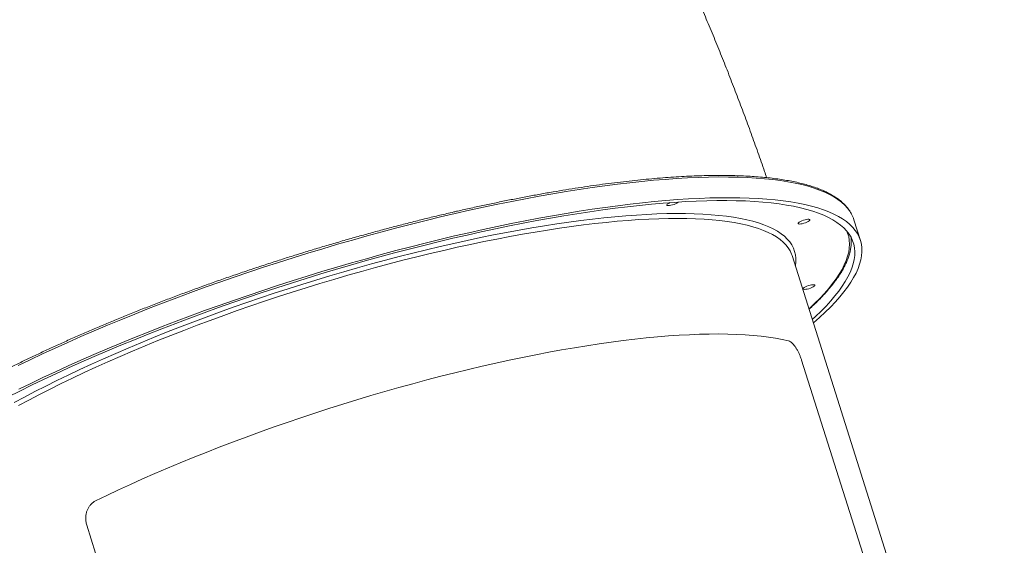
# Model space of a CAD drawing. Units: millimetres. Extents: x -74184 to -22930, y -11302 to 9948.
# Drawn here: x -24341 to -23551, y -7515 to -7093 of the extents above; entities that cross this region are included whole.
import ezdxf

# ---------------------------------------------------------------- set-up
doc = ezdxf.new("R2010")
doc.units = ezdxf.units.MM

msp = doc.modelspace()

# ---------------------------------------------------------------- linework, layer by layer
at = {"color": 7, "linetype": 'Continuous', "lineweight": 15}
for p, q in [((-23666.18, -7270.26), (-23671.45, -7253.6)), ((-23550.69, -7821.39), (-23721.04, -7282.51)), ((-23713.42, -7366.5), (-23599.33, -7727.39)), ((-24287.38, -7499.09), (-24173.28, -7859.99))]:
    msp.add_line(p, q, dxfattribs=at)
at = {"color": 8, "linetype": 'Continuous', "lineweight": 15, "flags": 128}
for points in [[(-23673.26, -7249.29), (-23674.7, -7246.87), (-23676.59, -7244.33), (-23678.81, -7241.91), (-23681.36, -7239.6), (-23684.24, -7237.41), (-23687.45, -7235.33), (-23690.97, -7233.38), (-23694.82, -7231.54), (-23698.97, -7229.83), (-23703.45, -7228.25), (-23708.23, -7226.79), (-23713.32, -7225.46), (-23718.71, -7224.26), (-23724.39, -7223.18), (-23730.37, -7222.24), (-23736.63, -7221.42), (-23743.18, -7220.74), (-23750.01, -7220.19), (-23757.11, -7219.77), (-23764.47, -7219.48), (-23772.1, -7219.33), (-23779.98, -7219.31), (-23788.11, -7219.42), (-23796.48, -7219.67), (-23805.08, -7220.05), (-23813.92, -7220.56), (-23822.97, -7221.2), (-23832.24, -7221.98), (-23841.72, -7222.88), (-23851.4, -7223.92), (-23861.27, -7225.08), (-23871.32, -7226.37), (-23881.55, -7227.79), (-23891.94, -7229.34), (-23902.5, -7231.01), (-23913.2, -7232.81), (-23924.05, -7234.73), (-23935.03, -7236.76), (-23946.14, -7238.92), (-23957.37, -7241.2), (-23968.7, -7243.59), (-23980.13, -7246.09), (-23991.65, -7248.71)], [(-24345.62, -7400.56), (-24337.38, -7396.13), (-24328.92, -7391.69), (-24320.24, -7387.27), (-24311.35, -7382.85), (-24302.27, -7378.44), (-24292.99, -7374.04), (-24283.53, -7369.67), (-24273.9, -7365.32), (-24264.09, -7361), (-24254.13, -7356.72), (-24244.03, -7352.46), (-24233.78, -7348.25), (-24223.4, -7344.08), (-24212.91, -7339.95), (-24202.3, -7335.88), (-24191.59, -7331.86), (-24180.79, -7327.9), (-24169.9, -7324), (-24158.95, -7320.17), (-24147.93, -7316.41), (-24136.86, -7312.71), (-24125.74, -7309.09), (-24114.6, -7305.56), (-24103.43, -7302.1), (-24092.25, -7298.73), (-24081.07, -7295.44), (-24069.89, -7292.25), (-24058.74, -7289.15), (-24047.61, -7286.15), (-24036.52, -7283.24), (-24025.48, -7280.44), (-24014.5, -7277.74), (-24003.58, -7275.15), (-23992.75, -7272.67), (-23982, -7270.3), (-23971.35, -7268.05), (-23960.8, -7265.91), (-23950.37, -7263.89), (-23940.07, -7261.98), (-23929.91, -7260.2), (-23919.89, -7258.54), (-23910.02, -7257.01), (-23900.32, -7255.6), (-23890.78, -7254.32), (-23881.43, -7253.17), (-23872.26, -7252.14), (-23863.3, -7251.25), (-23854.53, -7250.48), (-23845.98, -7249.85), (-23837.65, -7249.35), (-23829.55, -7248.98), (-23821.68, -7248.75), (-23814.06, -7248.65), (-23806.69, -7248.68), (-23799.57, -7248.85), (-23792.71, -7249.15), (-23786.12, -7249.58), (-23779.81, -7250.14), (-23773.78, -7250.84), (-23768.03, -7251.66), (-23762.57, -7252.62), (-23757.41, -7253.71), (-23752.55, -7254.92), (-23748, -7256.27), (-23743.75, -7257.74), (-23739.82, -7259.33), (-23736.2, -7261.05), (-23732.91, -7262.89), (-23729.93, -7264.85), (-23727.29, -7266.93), (-23724.96, -7269.13), (-23722.97, -7271.44), (-23721.31, -7273.86), (-23719.99, -7276.39), (-23719, -7279.04), (-23718.34, -7281.78), (-23718.02, -7284.64), (-23718.03, -7287.59), (-23718.39, -7290.64), (-23718.42, -7290.82)], [(-23991.65, -7248.71), (-24003.25, -7251.43), (-24014.92, -7254.27), (-24026.66, -7257.2), (-24038.44, -7260.25), (-24050.27, -7263.39), (-24062.14, -7266.63), (-24074.03, -7269.96), (-24085.93, -7273.39), (-24097.84, -7276.91), (-24109.74, -7280.51), (-24121.63, -7284.2), (-24133.5, -7287.97), (-24145.34, -7291.82), (-24157.13, -7295.75), (-24168.87, -7299.75), (-24180.56, -7303.81), (-24192.17, -7307.94), (-24203.71, -7312.14), (-24215.15, -7316.39), (-24226.5, -7320.7), (-24237.75, -7325.07), (-24248.87, -7329.48), (-24259.88, -7333.94), (-24270.75, -7338.44), (-24281.48, -7342.97), (-24292.06, -7347.55), (-24302.49, -7352.15), (-24312.74, -7356.78), (-24322.83, -7361.44), (-24332.73, -7366.11), (-24342.44, -7370.8)], [(-23722.02, -7279.98), (-23722.66, -7278.68), (-23724.17, -7276.21), (-23726.01, -7273.86), (-23728.18, -7271.62), (-23730.68, -7269.5), (-23733.51, -7267.49), (-23736.66, -7265.61), (-23740.14, -7263.84), (-23743.93, -7262.2), (-23748.04, -7260.69), (-23752.46, -7259.3), (-23757.19, -7258.04), (-23762.22, -7256.9), (-23767.55, -7255.9), (-23773.17, -7255.03), (-23779.08, -7254.28), (-23785.27, -7253.67), (-23791.74, -7253.19), (-23798.48, -7252.85), (-23805.48, -7252.64), (-23812.75, -7252.56), (-23820.27, -7252.61), (-23828.03, -7252.8), (-23836.03, -7253.12), (-23844.26, -7253.58), (-23852.72, -7254.17), (-23861.39, -7254.89), (-23870.26, -7255.74), (-23879.34, -7256.72), (-23888.61, -7257.83), (-23898.06, -7259.07), (-23907.69, -7260.44), (-23917.48, -7261.93), (-23927.43, -7263.55), (-23937.53, -7265.29), (-23947.76, -7267.15), (-23958.12, -7269.14), (-23968.61, -7271.24), (-23979.2, -7273.46), (-23989.89, -7275.79), (-24000.68, -7278.24), (-24011.54, -7280.79), (-24022.47, -7283.46), (-24033.47, -7286.22), (-24044.52, -7289.1), (-24055.6, -7292.07), (-24066.72, -7295.14), (-24077.86, -7298.3), (-24089.01, -7301.56), (-24100.16, -7304.9), (-24111.29, -7308.33), (-24122.41, -7311.84), (-24133.5, -7315.43), (-24144.55, -7319.1), (-24155.54, -7322.84), (-24166.48, -7326.65), (-24177.34, -7330.53), (-24188.13, -7334.47), (-24198.82, -7338.47), (-24209.42, -7342.52), (-24219.9, -7346.62), (-24230.27, -7350.77), (-24240.5, -7354.97), (-24250.6, -7359.2), (-24260.55, -7363.48), (-24270.35, -7367.78), (-24279.98, -7372.11), (-24289.43, -7376.47), (-24298.7, -7380.85), (-24307.78, -7385.24), (-24316.66, -7389.65), (-24325.34, -7394.06), (-24333.8, -7398.48), (-24342.03, -7402.9)], [(-23707.51, -7325.33), (-23707.43, -7325.26), (-23703.01, -7321.07), (-23698.9, -7316.94), (-23695.11, -7312.87), (-23691.64, -7308.87), (-23688.49, -7304.94), (-23685.66, -7301.08), (-23683.16, -7297.3), (-23680.99, -7293.6), (-23679.15, -7289.99), (-23677.64, -7286.46), (-23676.47, -7283.02), (-23675.63, -7279.66), (-23675.12, -7276.41), (-23674.95, -7273.25), (-23675.12, -7270.19), (-23675.62, -7267.23), (-23676.45, -7264.37), (-23677.07, -7262.81)]]:
    msp.add_lwpolyline(points, dxfattribs=at)
at = {"color": 7, "linetype": 'Continuous', "lineweight": 15, "flags": 128}
for points in [[(-24350.47, -7396.01), (-24341.17, -7391.32), (-24331.65, -7386.64), (-24321.95, -7381.97), (-24312.05, -7377.32), (-24301.97, -7372.7), (-24291.72, -7368.09), (-24281.3, -7363.52), (-24270.73, -7358.98), (-24260, -7354.47), (-24249.14, -7350), (-24238.15, -7345.58), (-24227.04, -7341.2), (-24215.81, -7336.88), (-24204.48, -7332.61), (-24193.06, -7328.39), (-24181.55, -7324.24), (-24169.96, -7320.15), (-24158.31, -7316.12), (-24146.6, -7312.17), (-24134.85, -7308.29), (-24123.05, -7304.49), (-24111.23, -7300.77), (-24099.39, -7297.13), (-24087.53, -7293.58), (-24075.68, -7290.11), (-24063.84, -7286.74), (-24052.02, -7283.46), (-24040.22, -7280.28), (-24028.47, -7277.2), (-24016.76, -7274.22), (-24005.11, -7271.35), (-23993.52, -7268.58), (-23982.02, -7265.92), (-23970.59, -7263.38), (-23959.27, -7260.94), (-23948.04, -7258.62), (-23936.93, -7256.42), (-23925.94, -7254.34), (-23915.08, -7252.38), (-23904.36, -7250.53), (-23893.79, -7248.82), (-23883.37, -7247.23), (-23873.12, -7245.76), (-23863.05, -7244.42), (-23853.15, -7243.21), (-23843.45, -7242.13), (-23833.94, -7241.18), (-23824.64, -7240.37), (-23815.55, -7239.68), (-23806.68, -7239.13), (-23798.03, -7238.7), (-23789.62, -7238.42), (-23781.46, -7238.26), (-23773.53, -7238.24), (-23765.87, -7238.35), (-23758.46, -7238.6), (-23751.32, -7238.98), (-23744.45, -7239.49), (-23737.86, -7240.14), (-23731.55, -7240.91), (-23725.53, -7241.82), (-23719.8, -7242.86), (-23714.37, -7244.03), (-23709.24, -7245.33), (-23704.41, -7246.75), (-23699.9, -7248.31), (-23695.7, -7249.98), (-23691.82, -7251.78), (-23688.25, -7253.71), (-23685.01, -7255.75), (-23682.09, -7257.92), (-23679.51, -7260.2), (-23677.25, -7262.6), (-23675.32, -7265.11), (-23673.73, -7267.74), (-23672.47, -7270.47), (-23671.55, -7273.31), (-23670.96, -7276.26), (-23670.71, -7279.31), (-23670.8, -7282.46), (-23671.22, -7285.7), (-23671.98, -7289.05), (-23673.08, -7292.48), (-23674.51, -7296.01), (-23676.27, -7299.62), (-23678.37, -7303.32), (-23680.8, -7307.09), (-23683.56, -7310.95), (-23686.64, -7314.88), (-23690.05, -7318.88), (-23693.78, -7322.95), (-23697.83, -7327.08), (-23702.19, -7331.28), (-23704.85, -7333.73)], [(-24341.95, -7389.81), (-24332.34, -7385.11), (-24322.53, -7380.43), (-24312.54, -7375.76), (-24302.37, -7371.12), (-24292.03, -7366.5), (-24281.53, -7361.91), (-24270.87, -7357.36), (-24260.07, -7352.84), (-24249.13, -7348.36), (-24238.06, -7343.92), (-24226.87, -7339.54), (-24215.57, -7335.2), (-24204.18, -7330.92), (-24192.68, -7326.69), (-24181.11, -7322.53), (-24169.46, -7318.43), (-24157.74, -7314.4), (-24145.97, -7310.43), (-24134.16, -7306.55), (-24122.3, -7302.74), (-24110.42, -7299), (-24098.52, -7295.36), (-24086.62, -7291.79), (-24074.71, -7288.32), (-24062.81, -7284.94), (-24050.94, -7281.65), (-24039.09, -7278.46), (-24027.28, -7275.37), (-24015.52, -7272.38), (-24003.81, -7269.49), (-23992.18, -7266.71), (-23980.61, -7264.04), (-23969.14, -7261.48), (-23957.76, -7259.03), (-23946.48, -7256.7), (-23935.31, -7254.48), (-23924.26, -7252.39), (-23913.34, -7250.41), (-23902.57, -7248.55), (-23891.93, -7246.82), (-23881.46, -7245.21), (-23871.14, -7243.72), (-23861, -7242.37), (-23851.04, -7241.14), (-23841.27, -7240.04), (-23831.69, -7239.07), (-23822.32, -7238.23), (-23813.15, -7237.52), (-23804.21, -7236.94), (-23795.49, -7236.5), (-23787, -7236.19), (-23778.75, -7236.01), (-23770.74, -7235.96), (-23762.99, -7236.05), (-23755.49, -7236.27), (-23748.26, -7236.62), (-23741.3, -7237.1), (-23734.61, -7237.72), (-23728.2, -7238.47), (-23722.08, -7239.35), (-23716.25, -7240.36), (-23710.71, -7241.5), (-23705.47, -7242.77), (-23700.53, -7244.16), (-23695.91, -7245.68), (-23691.59, -7247.33), (-23687.59, -7249.1), (-23683.9, -7251), (-23680.54, -7253.01), (-23677.5, -7255.14), (-23674.78, -7257.4), (-23672.39, -7259.76), (-23670.34, -7262.25), (-23668.61, -7264.84), (-23667.21, -7267.55), (-23666.15, -7270.36), (-23665.43, -7273.28), (-23665.04, -7276.3), (-23664.98, -7279.42), (-23665.26, -7282.64), (-23665.88, -7285.96), (-23666.83, -7289.37), (-23668.11, -7292.87), (-23669.73, -7296.46), (-23671.68, -7300.13), (-23673.96, -7303.88), (-23676.56, -7307.72), (-23679.5, -7311.63), (-23682.76, -7315.61), (-23686.33, -7319.67), (-23690.23, -7323.79), (-23694.45, -7327.97), (-23698.97, -7332.21), (-23703.8, -7336.51), (-23703.94, -7336.62)], [(-23819.21, -7239.94), (-23819.87, -7240.25), (-23820.79, -7240.76), (-23821.43, -7241.25), (-23821.74, -7241.68), (-23821.7, -7242.01), (-23821.31, -7242.22), (-23820.6, -7242.3), (-23819.62, -7242.23), (-23818.45, -7242.03), (-23817.16, -7241.71), (-23815.87, -7241.29), (-23814.66, -7240.81), (-23813.62, -7240.3), (-23812.83, -7239.79), (-23812.47, -7239.47)], [(-23706.88, -7254.11), (-23706.74, -7253.73), (-23706.96, -7253.45), (-23707.52, -7253.31), (-23708.37, -7253.3), (-23709.46, -7253.43), (-23710.7, -7253.7), (-23712, -7254.07), (-23713.26, -7254.52), (-23714.4, -7255.03), (-23715.32, -7255.54), (-23715.96, -7256.03), (-23716.28, -7256.46), (-23716.24, -7256.79), (-23715.84, -7257), (-23715.13, -7257.08), (-23714.15, -7257.01), (-23712.98, -7256.81), (-23711.7, -7256.49), (-23710.4, -7256.08), (-23709.19, -7255.59), (-23708.15, -7255.08), (-23707.36, -7254.57), (-23706.88, -7254.11)], [(-23721.04, -7282.51), (-23721.48, -7281.25), (-23722.02, -7279.98)], [(-23702.82, -7306.65), (-23702.68, -7306.27), (-23702.9, -7305.99), (-23703.45, -7305.85), (-23704.31, -7305.84), (-23705.39, -7305.97), (-23706.63, -7306.23), (-23707.93, -7306.61), (-23709.2, -7307.06), (-23710.34, -7307.57), (-23711.26, -7308.08), (-23711.9, -7308.57), (-23712.21, -7309), (-23712.17, -7309.33), (-23711.78, -7309.54), (-23711.07, -7309.62), (-23710.09, -7309.55), (-23708.92, -7309.35), (-23707.64, -7309.03), (-23706.34, -7308.61), (-23705.13, -7308.13), (-23704.09, -7307.62), (-23703.3, -7307.11), (-23702.82, -7306.65)], [(-23723.83, -7350.97), (-23728.91, -7349.82), (-23734.29, -7348.8), (-23739.97, -7347.91), (-23745.94, -7347.16), (-23752.19, -7346.54), (-23758.73, -7346.06), (-23765.54, -7345.71), (-23772.62, -7345.49), (-23779.96, -7345.41), (-23787.56, -7345.46), (-23795.4, -7345.65), (-23803.49, -7345.98), (-23811.81, -7346.43), (-23820.35, -7347.03), (-23829.12, -7347.75), (-23838.09, -7348.61), (-23847.27, -7349.6), (-23856.64, -7350.73), (-23866.19, -7351.98), (-23875.92, -7353.36), (-23885.82, -7354.87), (-23895.88, -7356.5), (-23906.09, -7358.26), (-23916.43, -7360.15), (-23926.91, -7362.15), (-23937.51, -7364.28), (-23948.21, -7366.52), (-23959.02, -7368.88), (-23969.93, -7371.35), (-23980.91, -7373.94), (-23991.96, -7376.63), (-24003.08, -7379.43), (-24014.25, -7382.33), (-24025.46, -7385.34), (-24036.7, -7388.44), (-24047.96, -7391.64), (-24059.23, -7394.93), (-24070.5, -7398.31), (-24081.76, -7401.78), (-24093, -7405.33), (-24104.21, -7408.96), (-24115.38, -7412.67), (-24126.49, -7416.45), (-24137.55, -7420.31), (-24148.53, -7424.23), (-24159.44, -7428.21), (-24170.25, -7432.25), (-24180.96, -7436.35), (-24191.55, -7440.5), (-24202.03, -7444.7), (-24212.38, -7448.94), (-24222.58, -7453.22), (-24232.64, -7457.54), (-24242.54, -7461.89), (-24252.27, -7466.27), (-24261.83, -7470.68), (-24271.2, -7475.1), (-24280.38, -7479.54)]]:
    msp.add_lwpolyline(points, dxfattribs=at)
at = {"color": 7, "linetype": 'Continuous', "lineweight": 15}
msp.add_arc((-23696.3, -7261.48), 26.07, 17.5839, 27.88065, dxfattribs=at)
for points, knots in [([(-23922.48, -6765.76), (-23923.59, -6764.83), (-23927.02, -6761.94), (-23933.02, -6757.34), (-23940.46, -6751.95), (-23948.13, -6746.79), (-23956, -6741.86), (-23964.07, -6737.17), (-23972.33, -6732.71), (-23980.79, -6728.49), (-23989.43, -6724.52), (-23998.25, -6720.8), (-24007.24, -6717.32), (-24016.4, -6714.09), (-24025.72, -6711.12), (-24035.18, -6708.41), (-24044.8, -6705.95), (-24054.55, -6703.75), (-24064.43, -6701.81), (-24074.44, -6700.14), (-24084.56, -6698.73), (-24094.8, -6697.59), (-24105.13, -6696.71), (-24115.57, -6696.1), (-24126.09, -6695.75), (-24136.69, -6695.67), (-24147.36, -6695.86), (-24158.1, -6696.32), (-24168.89, -6697.04), (-24179.74, -6698.03), (-24190.62, -6699.29), (-24201.54, -6700.8), (-24212.49, -6702.59), (-24223.45, -6704.63), (-24234.43, -6706.94), (-24245.4, -6709.5), (-24256.38, -6712.32), (-24267.34, -6715.4), (-24278.27, -6718.73), (-24289.18, -6722.31), (-24300.06, -6726.14), (-24310.89, -6730.21), (-24321.66, -6734.52), (-24332.38, -6739.08), (-24343.03, -6743.87), (-24353.6, -6748.89), (-24364.1, -6754.14), (-24374.5, -6759.62), (-24384.8, -6765.32), (-24395, -6771.23), (-24405.09, -6777.36), (-24415.06, -6783.7), (-24424.9, -6790.24), (-24434.61, -6796.98), (-24444.18, -6803.91), (-24453.61, -6811.04), (-24462.87, -6818.35), (-24471.98, -6825.83), (-24480.92, -6833.5), (-24489.69, -6841.33), (-24498.28, -6849.32), (-24506.68, -6857.47), (-24514.89, -6865.77), (-24522.9, -6874.22), (-24530.71, -6882.81), (-24538.31, -6891.53), (-24545.69, -6900.37), (-24552.86, -6909.34), (-24559.8, -6918.42), (-24566.51, -6927.61), (-24572.99, -6936.91), (-24579.23, -6946.29), (-24585.22, -6955.77), (-24590.97, -6965.32), (-24596.46, -6974.95), (-24601.7, -6984.65), (-24606.67, -6994.41), (-24611.39, -7004.22), (-24615.84, -7014.08), (-24620.01, -7023.98), (-24623.92, -7033.91), (-24627.55, -7043.86), (-24630.9, -7053.84), (-24633.96, -7063.82), (-24636.75, -7073.81), (-24639.25, -7083.8), (-24641.46, -7093.77), (-24643.39, -7103.73), (-24645.03, -7113.67), (-24646.37, -7123.57), (-24647.42, -7133.43), (-24648.18, -7143.25), (-24648.65, -7153.01), (-24648.82, -7162.72), (-24648.7, -7172.36), (-24648.29, -7181.92), (-24647.58, -7191.4), (-24646.58, -7200.8), (-24645.28, -7210.1), (-24643.7, -7219.3), (-24641.82, -7228.39), (-24639.66, -7237.37), (-24637.22, -7246.23), (-24634.46, -7254.95), (-24632.48, -7260.79), (-24631.35, -7263.7), (-24631.32, -7263.78)], [0, 0, 0, 0, 0.004648, 0.014391, 0.024135, 0.03388, 0.043625, 0.053371, 0.063119, 0.072867, 0.082616, 0.092365, 0.102116, 0.111867, 0.121619, 0.131372, 0.141125, 0.150879, 0.160634, 0.170389, 0.180144, 0.1899, 0.199657, 0.209413, 0.219171, 0.228928, 0.238686, 0.248443, 0.258201, 0.26796, 0.277718, 0.287476, 0.297235, 0.306993, 0.316752, 0.32651, 0.336269, 0.346028, 0.355786, 0.365545, 0.375303, 0.385062, 0.394821, 0.404579, 0.414338, 0.424096, 0.433855, 0.443613, 0.453372, 0.46313, 0.472889, 0.482647, 0.492406, 0.502164, 0.511923, 0.521681, 0.53144, 0.541198, 0.550957, 0.560715, 0.570474, 0.580232, 0.589991, 0.59975, 0.609508, 0.619267, 0.629026, 0.638785, 0.648544, 0.658303, 0.668062, 0.677821, 0.68758, 0.697339, 0.707098, 0.716857, 0.726615, 0.736374, 0.746133, 0.755892, 0.76565, 0.775409, 0.785167, 0.794925, 0.804682, 0.81444, 0.824197, 0.833953, 0.843709, 0.853465, 0.86322, 0.872975, 0.882729, 0.892482, 0.902234, 0.911986, 0.921737, 0.931487, 0.941237, 0.950985, 0.960733, 0.970479, 0.980225, 0.98997, 0.999715, 1, 1, 1, 1]), ([(-23741.5, -7219.82), (-23742.07, -7218.16), (-23744.38, -7211.35), (-23748.54, -7199.5), (-23753.99, -7184.26), (-23759.55, -7169.09), (-23765.23, -7153.99), (-23771.03, -7138.95), (-23776.94, -7123.98), (-23782.98, -7109.07), (-23789.14, -7094.23), (-23795.44, -7079.46), (-23801.87, -7064.74), (-23808.43, -7050.09), (-23815.15, -7035.5), (-23822.02, -7020.97), (-23829.05, -7006.49), (-23836.25, -6992.07), (-23843.63, -6977.69), (-23851.21, -6963.36), (-23858.98, -6949.08), (-23866.97, -6934.84), (-23875.18, -6920.64), (-23883.64, -6906.5), (-23892.33, -6892.42), (-23901.29, -6878.43), (-23909.15, -6866.52), (-23914.09, -6859.35), (-23915.89, -6856.74)], [0, 0, 0, 0, 0.012028, 0.049202, 0.086506, 0.12395, 0.16155, 0.199317, 0.237268, 0.275418, 0.313783, 0.352384, 0.391238, 0.430367, 0.469793, 0.509541, 0.549635, 0.590102, 0.630967, 0.672258, 0.714, 0.756213, 0.798916, 0.842112, 0.885796, 0.929937, 0.974479, 1, 1, 1, 1]), ([(-23673.4, -7248.98), (-23673.85, -7248.18), (-23674.78, -7246.5), (-23676.57, -7244.08), (-23678.68, -7241.68), (-23681.1, -7239.39), (-23683.81, -7237.21), (-23686.83, -7235.13), (-23690.14, -7233.17), (-23693.75, -7231.32), (-23697.64, -7229.59), (-23701.81, -7227.98), (-23706.27, -7226.49), (-23711, -7225.12), (-23716, -7223.88), (-23721.26, -7222.75), (-23726.79, -7221.74), (-23732.57, -7220.86), (-23738.61, -7220.09), (-23744.9, -7219.45), (-23751.44, -7218.92), (-23758.21, -7218.52), (-23765.23, -7218.24), (-23772.47, -7218.08), (-23779.95, -7218.04), (-23787.64, -7218.12), (-23795.55, -7218.33), (-23803.67, -7218.65), (-23812, -7219.09), (-23820.53, -7219.65), (-23829.25, -7220.33), (-23838.16, -7221.13), (-23847.25, -7222.05), (-23856.51, -7223.09), (-23865.95, -7224.24), (-23875.54, -7225.5), (-23885.29, -7226.88), (-23895.19, -7228.38), (-23905.23, -7229.98), (-23915.41, -7231.7), (-23925.71, -7233.53), (-23936.13, -7235.46), (-23946.66, -7237.51), (-23957.3, -7239.66), (-23968.03, -7241.91), (-23978.85, -7244.27), (-23987.05, -7246.11), (-23991.63, -7247.17), (-23992.56, -7247.38)], [0, 0, 0, 0, 0.019652, 0.041165, 0.062808, 0.084599, 0.106536, 0.128598, 0.150759, 0.172989, 0.195264, 0.217562, 0.239869, 0.262175, 0.284473, 0.306761, 0.329038, 0.351302, 0.373555, 0.395797, 0.418029, 0.440251, 0.462464, 0.48467, 0.506869, 0.529062, 0.551249, 0.57343, 0.595608, 0.61778, 0.63995, 0.662116, 0.684278, 0.706439, 0.728596, 0.750752, 0.772905, 0.795056, 0.817206, 0.839354, 0.861501, 0.883647, 0.905792, 0.927935, 0.950078, 0.972219, 0.994361, 1, 1, 1, 1]), ([(-23992.56, -7247.38), (-23994.48, -7247.83), (-24000.07, -7249.13), (-24009.36, -7251.35), (-24020.45, -7254.07), (-24031.59, -7256.9), (-24042.78, -7259.81), (-24054, -7262.82), (-24065.25, -7265.91), (-24076.52, -7269.08), (-24087.81, -7272.35), (-24099.09, -7275.69), (-24110.37, -7279.11), (-24121.65, -7282.6), (-24132.9, -7286.17), (-24144.12, -7289.81), (-24155.3, -7293.52), (-24166.45, -7297.3), (-24177.53, -7301.13), (-24188.56, -7305.03), (-24199.52, -7308.99), (-24210.41, -7313), (-24221.21, -7317.06), (-24231.92, -7321.17), (-24242.53, -7325.33), (-24253.04, -7329.53), (-24263.43, -7333.77), (-24273.69, -7338.04), (-24283.83, -7342.35), (-24293.84, -7346.7), (-24303.7, -7351.07), (-24313.41, -7355.46), (-24322.96, -7359.88), (-24332.35, -7364.31), (-24341.57, -7368.76), (-24350.61, -7373.22), (-24359.47, -7377.7), (-24368.14, -7382.17), (-24376.61, -7386.65), (-24384.88, -7391.13), (-24392.94, -7395.61), (-24400.79, -7400.08), (-24408.42, -7404.54), (-24415.82, -7408.99), (-24423, -7413.42), (-24429.94, -7417.83), (-24436.64, -7422.22), (-24443.09, -7426.59), (-24449.3, -7430.93), (-24455.25, -7435.24), (-24460.95, -7439.51), (-24466.38, -7443.75), (-24471.55, -7447.95), (-24476.45, -7452.11), (-24481.08, -7456.23), (-24485.43, -7460.3), (-24489.5, -7464.32), (-24493.29, -7468.29), (-24496.79, -7472.21), (-24500.01, -7476.07), (-24502.94, -7479.88), (-24505.57, -7483.63), (-24507.91, -7487.32), (-24509.94, -7490.94), (-24511.68, -7494.5), (-24513.1, -7497.99), (-24514.22, -7501.41), (-24515.02, -7504.75), (-24515.52, -7508.01), (-24515.68, -7511.17), (-24515.63, -7513.55), (-24515.42, -7514.86), (-24515.37, -7515.16)], [0, 0, 0, 0, 0.007638, 0.022152, 0.036666, 0.05118, 0.065693, 0.080206, 0.094719, 0.109232, 0.123744, 0.138257, 0.152769, 0.167282, 0.181794, 0.196307, 0.210819, 0.225331, 0.239844, 0.254356, 0.268869, 0.283382, 0.297895, 0.312409, 0.326922, 0.341436, 0.355951, 0.370466, 0.384981, 0.399497, 0.414013, 0.42853, 0.443047, 0.457566, 0.472085, 0.486605, 0.501126, 0.515648, 0.530171, 0.544696, 0.559222, 0.57375, 0.588279, 0.602811, 0.617345, 0.631881, 0.646419, 0.660961, 0.675506, 0.690055, 0.704607, 0.719165, 0.733727, 0.748295, 0.762868, 0.777449, 0.792037, 0.806632, 0.821235, 0.835847, 0.850466, 0.865091, 0.87972, 0.894347, 0.908964, 0.923558, 0.938115, 0.952616, 0.967041, 0.981373, 0.995606, 1, 1, 1, 1]), ([(-23707.43, -7325.57), (-23706.15, -7324.39), (-23703.41, -7321.86), (-23699.54, -7318.04), (-23695.75, -7314.09), (-23692.26, -7310.2), (-23689.05, -7306.36), (-23686.14, -7302.57), (-23683.52, -7298.85), (-23681.19, -7295.18), (-23679.17, -7291.58), (-23677.45, -7288.04), (-23676.03, -7284.57), (-23674.93, -7281.18), (-23674.14, -7277.86), (-23673.65, -7274.62), (-23673.5, -7271.48), (-23673.56, -7269.1), (-23673.78, -7267.79), (-23673.83, -7267.47)], [0, 0, 0, 0, 0.054052, 0.115994, 0.177969, 0.239979, 0.302024, 0.364102, 0.426207, 0.488329, 0.550441, 0.612509, 0.67448, 0.73629, 0.797855, 0.85909, 0.919923, 0.980323, 1, 1, 1, 1]), ([(-23713.42, -7366.5), (-23713.68, -7365.71), (-23714.21, -7364.14), (-23715.18, -7361.79), (-23716.26, -7359.52), (-23717.43, -7357.41), (-23718.65, -7355.51), (-23719.91, -7353.87), (-23721.15, -7352.56), (-23722.5, -7351.46), (-23723.35, -7351.14), (-23723.83, -7350.97)], [0, 0, 0, 0, 0.107382, 0.214765, 0.322152, 0.429535, 0.536911, 0.644286, 0.751632, 0.858981, 1, 1, 1, 1]), ([(-24280.38, -7479.54), (-24281.01, -7479.9), (-24282.28, -7480.61), (-24283.97, -7482.15), (-24285.43, -7483.98), (-24286.62, -7486.09), (-24287.49, -7488.4), (-24288.05, -7490.86), (-24288.25, -7493.38), (-24288.13, -7496.19), (-24287.65, -7498.04), (-24287.38, -7499.09)], [0, 0, 0, 0, 0.107376, 0.214753, 0.322133, 0.429517, 0.536854, 0.644194, 0.751547, 0.858908, 1, 1, 1, 1])]:
    msp.add_open_spline(points, degree=3, knots=knots, dxfattribs=at)
at = {"color": 8, "linetype": 'Continuous', "lineweight": 15}
for points, knots in [([(-24595.71, -7157.97), (-24595.61, -7152.38), (-24595.42, -7141.19), (-24593.83, -7123.8), (-24591.2, -7105.87), (-24587.35, -7087.44), (-24582.39, -7068.94), (-24576.34, -7050.46), (-24569.24, -7032.08), (-24561.08, -7013.86), (-24551.87, -6995.84), (-24541.64, -6978.04), (-24530.43, -6960.52), (-24518.29, -6943.35), (-24505.29, -6926.62), (-24491.45, -6910.39), (-24476.77, -6894.68), (-24461.31, -6879.52), (-24445.11, -6864.95), (-24428.25, -6851.04), (-24410.82, -6837.85), (-24392.85, -6825.42), (-24374.37, -6813.8), (-24355.42, -6802.99), (-24336.06, -6793.02), (-24316.38, -6783.93), (-24296.47, -6775.76), (-24276.4, -6768.54), (-24256.2, -6762.32), (-24235.9, -6757.08), (-24215.56, -6752.82), (-24195.28, -6749.58), (-24175.15, -6747.35), (-24155.24, -6746.16), (-24135.59, -6746.04), (-24116.22, -6746.95), (-24097.2, -6748.9), (-24078.6, -6751.86), (-24060.52, -6755.83), (-24043.02, -6760.81), (-24026.14, -6766.79), (-24009.89, -6773.76), (-23994.33, -6781.69), (-23979.51, -6790.53), (-23965.52, -6800.25), (-23952.4, -6810.82), (-23940.19, -6822.24), (-23928.89, -6834.48), (-23918.53, -6847.49), (-23909.19, -6861.23), (-23901.08, -6875.04), (-23896.64, -6884.56), (-23894.55, -6889.04)], [0, 0, 0, 0, 0.018806, 0.037612, 0.057655, 0.07776, 0.097898, 0.118036, 0.138141, 0.158184, 0.178226, 0.198331, 0.218469, 0.238606, 0.258712, 0.278754, 0.298796, 0.318901, 0.339039, 0.359177, 0.379282, 0.399324, 0.419366, 0.439472, 0.459609, 0.479747, 0.499852, 0.519894, 0.539937, 0.560042, 0.580179, 0.600317, 0.620422, 0.640465, 0.660507, 0.680612, 0.70075, 0.720888, 0.740993, 0.761035, 0.781078, 0.801183, 0.821321, 0.841459, 0.861564, 0.881607, 0.901649, 0.921755, 0.941893, 0.962031, 0.982137, 1, 1, 1, 1]), ([(-23941.42, -6826), (-23945.42, -6822.14), (-23953.34, -6814.5), (-23966.32, -6804.1), (-23979.96, -6794.55), (-23994.54, -6785.8), (-24010.02, -6777.88), (-24026.37, -6770.86), (-24043.23, -6764.88), (-24060.53, -6759.95), (-24078.19, -6756.03), (-24096.51, -6753.06), (-24115.44, -6751.1), (-24134.93, -6750.17), (-24154.56, -6750.3), (-24174.24, -6751.45), (-24193.92, -6753.59), (-24213.92, -6756.75), (-24234.16, -6760.96), (-24254.6, -6766.23), (-24274.78, -6772.45), (-24294.63, -6779.56), (-24314.11, -6787.52), (-24333.52, -6796.45), (-24352.81, -6806.36), (-24371.89, -6817.23), (-24390.34, -6828.84), (-24408.12, -6841.11), (-24425.2, -6853.99), (-24441.85, -6867.68), (-24457.99, -6882.17), (-24473.56, -6897.42), (-24488.21, -6913.11), (-24501.92, -6929.16), (-24514.67, -6945.51), (-24526.68, -6962.42), (-24537.86, -6979.85), (-24548.17, -6997.77), (-24557.36, -7015.76), (-24565.45, -7033.78), (-24572.44, -7051.75), (-24578.45, -7069.97), (-24583.41, -7088.39), (-24587.29, -7106.95), (-24589.68, -7123.07), (-24591, -7136.71), (-24591.68, -7147.91), (-24591.77, -7155.26), (-24591.81, -7158.94)], [0, 0, 0, 0, 0.022394, 0.044353, 0.066329, 0.088287, 0.110884, 0.133498, 0.156095, 0.178053, 0.200029, 0.221987, 0.244584, 0.267198, 0.289795, 0.311753, 0.333728, 0.355687, 0.378283, 0.400898, 0.423494, 0.445452, 0.467428, 0.489386, 0.511982, 0.534597, 0.557193, 0.579151, 0.601127, 0.623085, 0.645681, 0.668296, 0.690892, 0.71285, 0.734826, 0.756784, 0.779381, 0.801995, 0.824591, 0.84655, 0.868526, 0.890484, 0.913081, 0.935695, 0.958292, 0.972333, 0.986158, 1, 1, 1, 1])]:
    msp.add_open_spline(points, degree=3, knots=knots, dxfattribs=at)

doc.saveas('drawing.dxf')
